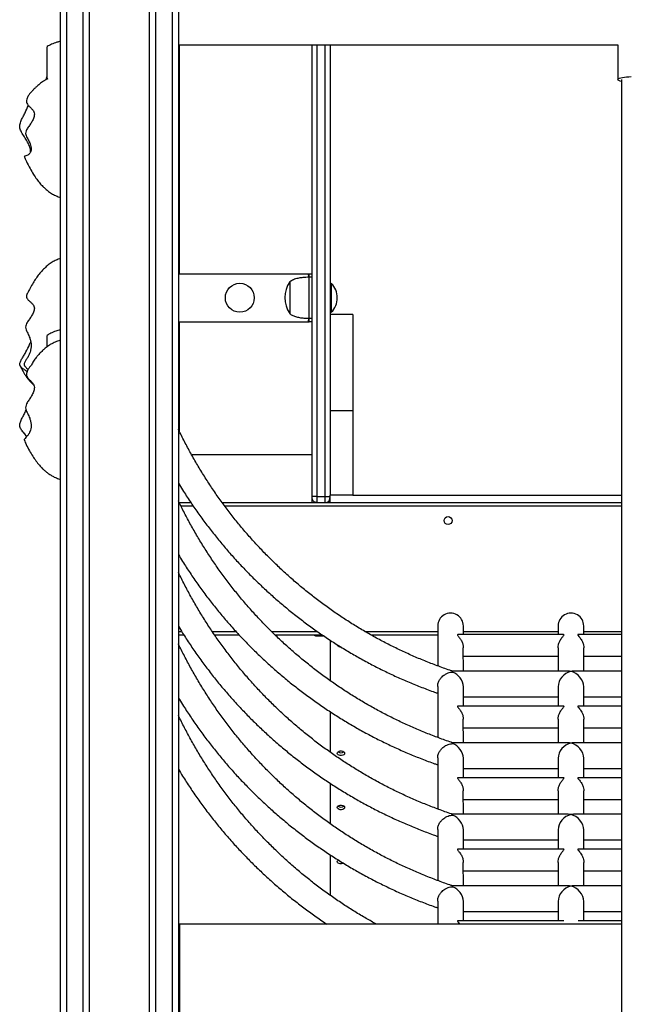
# Model space of a CAD drawing. Units: millimetres. Extents: x 2158 to 27799, y 670 to 15621.
# Drawn here: x 2276 to 2779, y 13797 to 14614 of the extents above; entities that cross this region are included whole.
import ezdxf

# ---------------------------------------------------------------- set-up
doc = ezdxf.new("R2010")
doc.units = ezdxf.units.MM
doc.layers.add('TIPTAP', color=6, linetype='Continuous')
doc.layers.add('TIPTAP_DIM', color=9, linetype='Continuous')

# ---------------------------------------------------------------- blocks, each defined once
blk = doc.blocks.new('LM208_side1')
at = {"layer": 'TIPTAP'}
for p, q in [((-1939, -890), (-1939, 1453)), ((-1934, 1453), (-1934, -890)), ((-1920, -890), (-1920, 1453)), ((-1915, 1453), (-1915, -890)), ((-1865, -890), (-1865, 1453)), ((-1860, 1453), (-1860, -890)), ((-1846, -890), (-1846, 1453)), ((-1841, 1453), (-1841, -890)), ((-1840, 990), (-1476, 990)), ((-1840, 800), (-1840, 990)), ((-1730, 615), (-1730, 990)), ((-1726, 990), (-1726, 615)), ((-1719, 615), (-1719, 990)), ((-1715, 990), (-1715, 760.26)), ((-1476, 990), (-1476, 961.2)), ((-1840, 800), (-1733.24, 800)), ((-1748.5, 793.2), (-1748.5, 766.8)), ((-1733.24, 800), (-1732.5, 800)), ((-1732.5, 797), (-1733.24, 800)), ((-1732.5, 800), (-1730, 800)), ((-1732.5, 797), (-1732.5, 800)), ((-1730, 797), (-1732.5, 797)), ((-1732.5, 763), (-1732.5, 797)), ((-1714, 792), (-1714, 792)), ((-1714, 792), (-1714, 768)), ((-1733.24, 760), (-1732.5, 763)), ((-1732.5, 763), (-1730, 763)), ((-1732.5, 760), (-1732.5, 763)), ((-1696, 766.1), (-1715, 766.1)), ((-1715, 760.26), (-1715, 686.1)), ((-1714, 768), (-1714, 768)), ((-1696, 766.1), (-1696, 686.1)), ((-1840, 668.77), (-1840, 760)), ((-1840, 760), (-1733.24, 760)), ((-1733.24, 760), (-1732.5, 760)), ((-1730, 760), (-1732.5, 760)), ((-1696, 686.1), (-1715, 686.1)), ((-1715, 686.1), (-1715, 616.1)), ((-1696, 686.1), (-1696, 616.1)), ((-1830.23, 650), (-1730, 650)), ((-1730, 614), (-1730, 615)), ((-1730, 610), (-1730, 614)), ((-1726, 615), (-1719, 615)), ((-1726, 615), (-1726, 610)), ((-1719, 610), (-1719, 615)), ((-1696, 616.1), (-1715, 616.1)), ((-1715, 610), (-1715, 616.1)), ((-1696, 616.1), (-1473, 616.1)), ((-1840.31, 610), (-1830.66, 610)), ((-1828.59, 607), (-1838.81, 607)), ((-1804.63, 610), (-1473, 610)), ((-1473, 607), (-1802.43, 607)), ((-1625.65, 507.5), (-1625.65, 474.34)), ((-1604.35, 500.33), (-1604.35, 507.5)), ((-1525.65, 507.5), (-1525.65, 500.33)), ((-1504.35, 500.33), (-1504.35, 507.5)), ((-1841, 503), (-1838.3, 503)), ((-1836.4, 500), (-1841, 500)), ((-1812.92, 503), (-1793.2, 503)), ((-1790.45, 500), (-1810.85, 500)), ((-1763.71, 503), (-1725.62, 503)), ((-1721.29, 500), (-1760.6, 500)), ((-1726, 499.28), (-1720.26, 499.28)), ((-1726, 499.28), (-1726, 499.28)), ((-1686.19, 503), (-1625.65, 503)), ((-1625.65, 500), (-1680.91, 500)), ((-1521.07, 500.33), (-1608.94, 500.33)), ((-1604.35, 503), (-1525.65, 503)), ((-1473, 500.33), (-1508.95, 500.33)), ((-1504.35, 503), (-1473, 503)), ((-1715, 495.81), (-1715, 462.17)), ((-1604.35, 469.97), (-1604.36, 489.42)), ((-1604.35, 482.33), (-1525.65, 482.33)), ((-1525.65, 489.42), (-1525.65, 469.97)), ((-1504.35, 469.97), (-1504.35, 489.42)), ((-1504.35, 482.33), (-1473, 482.33)), ((-1613.28, 469.95), (-1613.82, 470.15)), ((-1517.26, 469.97), (-1613.28, 469.95)), ((-1473, 469.97), (-1512.74, 469.97)), ((-1625.65, 457.34), (-1625.65, 414.95)), ((-1604.35, 440.94), (-1604.35, 457.06)), ((-1525.65, 457.06), (-1525.65, 440.94)), ((-1504.35, 440.94), (-1504.35, 457.06)), ((-1604.35, 448.67), (-1525.65, 448.67)), ((-1504.35, 448.67), (-1473, 448.67)), ((-1715, 436.42), (-1715, 402.78)), ((-1521.07, 440.94), (-1608.94, 440.94)), ((-1473, 440.94), (-1508.95, 440.94)), ((-1604.35, 410.57), (-1604.36, 430.03)), ((-1525.65, 430.03), (-1525.65, 410.57)), ((-1504.35, 410.57), (-1504.35, 430.03)), ((-1604.35, 422.94), (-1525.65, 422.94)), ((-1504.35, 422.94), (-1473, 422.94)), ((-1613.28, 410.56), (-1613.82, 410.76)), ((-1517.26, 410.57), (-1613.28, 410.56)), ((-1473, 410.57), (-1512.74, 410.57)), ((-1625.65, 397.94), (-1625.65, 355.55)), ((-1604.35, 381.54), (-1604.35, 397.66)), ((-1525.65, 397.66), (-1525.65, 381.54)), ((-1504.35, 381.54), (-1504.35, 397.66)), ((-1604.35, 389.27), (-1525.65, 389.27)), ((-1504.35, 389.27), (-1473, 389.27)), ((-1715, 377.02), (-1715, 343.38)), ((-1521.07, 381.54), (-1608.94, 381.54)), ((-1473, 381.54), (-1508.95, 381.54)), ((-1604.35, 351.18), (-1604.36, 370.63)), ((-1525.65, 370.63), (-1525.65, 351.18)), ((-1504.35, 351.18), (-1504.35, 370.63)), ((-1604.35, 363.54), (-1525.65, 363.54)), ((-1504.35, 363.54), (-1473, 363.54)), ((-1613.28, 351.16), (-1613.82, 351.36)), ((-1517.26, 351.18), (-1613.28, 351.16)), ((-1473, 351.18), (-1512.74, 351.18)), ((-1625.65, 338.55), (-1625.65, 296.16)), ((-1604.35, 322.15), (-1604.35, 338.27)), ((-1525.65, 338.27), (-1525.65, 322.15)), ((-1504.35, 322.15), (-1504.35, 338.27)), ((-1604.35, 329.88), (-1525.65, 329.88)), ((-1504.35, 329.88), (-1473, 329.88)), ((-1521.07, 322.15), (-1608.94, 322.15)), ((-1473, 322.15), (-1508.95, 322.15)), ((-1715, 317.63), (-1715, 283.99)), ((-1604.35, 291.78), (-1604.36, 311.24)), ((-1525.65, 311.24), (-1525.65, 291.78)), ((-1504.35, 291.78), (-1504.35, 311.24)), ((-1604.35, 304.15), (-1525.65, 304.15)), ((-1504.35, 304.15), (-1473, 304.15)), ((-1613.28, 291.77), (-1613.82, 291.97)), ((-1517.26, 291.78), (-1613.28, 291.77)), ((-1473, 291.78), (-1512.74, 291.78)), ((-1625.65, 279.16), (-1625.65, 260)), ((-1604.35, 262.75), (-1604.35, 278.87)), ((-1525.65, 278.87), (-1525.65, 262.75)), ((-1504.35, 262.75), (-1504.35, 278.87)), ((-1604.35, 270.48), (-1525.65, 270.48)), ((-1504.35, 270.48), (-1473, 270.48)), ((-1521.01, 262.75), (-1608.94, 262.75)), ((-1473, 262.75), (-1508.99, 262.75)), ((-1840, 257), (-1841, 257)), ((-1473, 260), (-1840, 260)), ((-1840, 260), (-1840, -890)), ((-1840, 260), (-1840, 260))]:
    blk.add_line(p, q, dxfattribs=at)
at = {"layer": 'TIPTAP', "flags": 128}
for points in [[(-1473.05, 959.57), (-1474.18, 959.88), (-1475.11, 960.26), (-1475.72, 960.67), (-1475.99, 961.09), (-1475.9, 961.52), (-1475.46, 961.94), (-1474.69, 962.33), (-1473.6, 962.69), (-1472.24, 963), (-1470.64, 963.25), (-1468.87, 963.44), (-1466.96, 963.55), (-1465, 963.59)], [(-1705.83, 489.95), (-1706.52, 489.98), (-1707.5, 490.21), (-1708.3, 490.64), (-1708.82, 491.22), (-1709, 491.88)], [(-1703, 401.89), (-1703.18, 401.23), (-1703.7, 400.65), (-1704.5, 400.22), (-1705.48, 399.99), (-1706.52, 399.99), (-1707.5, 400.22), (-1708.3, 400.65), (-1708.82, 401.23), (-1709, 401.89), (-1708.82, 402.55), (-1708.3, 403.13), (-1707.5, 403.56), (-1706.52, 403.79), (-1705.48, 403.79), (-1704.5, 403.56), (-1703.7, 403.13), (-1703.18, 402.55), (-1703, 401.89)], [(-1703, 356.89), (-1703.18, 356.23), (-1703.7, 355.65), (-1704.5, 355.22), (-1705.48, 354.99), (-1706.52, 354.99), (-1707.5, 355.22), (-1708.3, 355.65), (-1708.82, 356.23), (-1709, 356.89), (-1708.82, 357.55), (-1708.3, 358.13), (-1707.5, 358.56), (-1706.52, 358.79), (-1705.48, 358.79), (-1704.5, 358.56), (-1703.7, 358.13), (-1703.18, 357.55), (-1703, 356.89)], [(-1703.83, 310.56), (-1704.5, 310.23), (-1705.48, 310), (-1706.52, 310), (-1707.5, 310.23), (-1708.3, 310.66), (-1708.82, 311.24), (-1709, 311.9), (-1708.82, 312.56), (-1708.3, 313.14), (-1708.17, 313.23)]]:
    blk.add_lwpolyline(points, dxfattribs=at)
at = {"layer": 'TIPTAP'}
for centre, radius in [((-1790, 780), 12), ((-1617, 595), 3.3)]:
    blk.add_circle(centre, radius, dxfattribs=at)
for centre, radius, start, end in [((-1729.44, 780.1), 23.13, 145.49457, 214.50586), ((-1725.9, 780), 16.9, 314.76027, 45.23973), ((-1726, 503.28), 4, 235.13426, 270), ((-1706, 406.14), 3.93, 232.17973, 307.82027), ((-1706, 361.14), 3.93, 232.17396, 307.82604)]:
    blk.add_arc(centre, radius, start, end, dxfattribs=at)
for centre, major_axis, ratio, start_param, end_param in [((-1615, 507.5), (0, 10.67), 0.998535, 4.712389, 7.853982), ((-1515, 507.5), (0, 10.67), 0.998535, 4.712389, 7.853982), ((-1615, 459.32), (-8.29, 8.29), 0.806226, 3.820118, 5.240397), ((-1615, 459.32), (8.29, 8.29), 0.806226, 0.678526, 0.730501), ((-1515, 459.32), (8.29, 8.29), 0.806226, 0.892271, 2.463067), ((-1515, 459.32), (-8.29, 8.29), 0.806226, 5.390915, 5.60466), ((-1515, 459.32), (8.29, 8.29), 0.806226, 0.678526, 0.892271), ((-1515, 459.32), (-8.29, 8.29), 0.806226, 3.820118, 5.390915), ((-1615, 399.92), (-8.29, 8.29), 0.806226, 3.820118, 5.240397), ((-1615, 399.92), (8.29, 8.29), 0.806226, 0.678526, 0.730501), ((-1515, 399.92), (8.29, 8.29), 0.806226, 0.892271, 2.463067), ((-1515, 399.92), (-8.29, 8.29), 0.806226, 5.390915, 5.60466), ((-1515, 399.92), (8.29, 8.29), 0.806226, 0.678526, 0.892271), ((-1515, 399.92), (-8.29, 8.29), 0.806226, 3.820118, 5.390915), ((-1615, 340.53), (-8.29, 8.29), 0.806226, 3.820118, 5.240397), ((-1615, 340.53), (8.29, 8.29), 0.806226, 0.678526, 0.730501), ((-1515, 340.53), (8.29, 8.29), 0.806226, 0.892271, 2.463067), ((-1515, 340.53), (-8.29, 8.29), 0.806226, 5.390915, 5.60466), ((-1515, 340.53), (8.29, 8.29), 0.806226, 0.678526, 0.892271), ((-1515, 340.53), (-8.29, 8.29), 0.806226, 3.820118, 5.390915), ((-1615, 281.13), (-8.29, 8.29), 0.806226, 3.820118, 5.240397), ((-1615, 281.13), (8.29, 8.29), 0.806226, 0.678526, 0.730501), ((-1515, 281.13), (8.29, 8.29), 0.806226, 0.892271, 2.463067), ((-1515, 281.13), (-8.29, 8.29), 0.806226, 5.390915, 5.60466), ((-1515, 281.13), (8.29, 8.29), 0.806226, 0.678526, 0.892271), ((-1515, 281.13), (-8.29, 8.29), 0.806226, 3.820118, 5.390915)]:
    blk.add_ellipse(centre, major_axis=major_axis, ratio=ratio, start_param=start_param, end_param=end_param, dxfattribs=at)
for points, knots in [([(-1939, 992.85), (-1939.99, 992.62), (-1942.52, 992.04), (-1946.17, 990.57), (-1948.86, 989.29), (-1949.99, 988.49), (-1950, 988.45)], [0, 0, 0, 0, 0.256525, 0.651336, 0.99088, 1, 1, 1, 1]), ([(-1949.45, 961.7), (-1950, 961.42), (-1950, 961.67), (-1950, 962.38), (-1950, 963.55), (-1950, 965.19), (-1950, 967.43), (-1950, 970.25), (-1950, 973.56), (-1950, 976.9), (-1950, 979.85), (-1950, 982.35), (-1950, 984.35), (-1950, 985.73), (-1950, 986.93), (-1950, 987.84), (-1950, 988.42), (-1950, 988.44), (-1950, 988.45)], [0, 0, 0, 0, 0.041506, 0.095278, 0.150982, 0.204925, 0.260971, 0.344951, 0.429136, 0.513889, 0.598566, 0.655679, 0.714235, 0.77182, 0.831034, 0.888821, 0.947854, 1, 1, 1, 1]), ([(-1950.82, 961.15), (-1950.82, 961.15), (-1950.5, 961.83), (-1950.17, 963.26), (-1950.06, 964.63), (-1950, 965.33)], [0, 0, 0, 0, 0.002677, 0.494535, 1, 1, 1, 1]), ([(-1949.45, 961.7), (-1949.47, 961.72), (-1949.51, 961.75), (-1949.79, 961.66), (-1950.06, 961.54), (-1950.42, 961.37), (-1950.84, 961.14), (-1951.43, 960.81), (-1952.19, 960.34), (-1953.36, 959.6), (-1954.79, 958.59), (-1956.3, 957.43), (-1957.5, 956.41), (-1958.5, 955.51), (-1959.31, 954.78), (-1960.26, 953.89), (-1961.43, 952.73), (-1962.31, 951.79), (-1962.81, 951.25)], [0, 0, 0, 0, 0.063354, 0.088546, 0.110179, 0.130142, 0.150708, 0.173921, 0.216524, 0.269254, 0.372751, 0.488709, 0.605871, 0.675294, 0.728165, 0.783597, 0.875585, 1, 1, 1, 1]), ([(-1473, 961.31), (-1473, 954.79), (-1473, 940.64), (-1473, 919.21), (-1473, 897.32), (-1473, 876.37), (-1473, 856.34), (-1473, 836.6), (-1473, 817.2), (-1473, 798.17), (-1473, 780.13), (-1473, 763.07), (-1473, 746.38), (-1473, 730.11), (-1473, 714.32), (-1473, 699.62), (-1473, 685.98), (-1473, 673.35), (-1473, 661.43), (-1473, 649.86), (-1473, 628.24), (-1473, 596.34), (-1473, 554.16), (-1473, 511.68), (-1473, 466.47), (-1473, 418.92), (-1473, 369.23), (-1473, 320.14), (-1473, 271.65), (-1473, 223.77), (-1473, 176.95), (-1473, 131.14), (-1473, 86.32), (-1473, 42.06), (-1473, -1.67), (-1473, -44.96), (-1473, -87.91), (-1473, -123.55), (-1473, -152.12), (-1473, -173.6), (-1473, -195.2), (-1473, -216.98), (-1473, -239.02), (-1473, -261.44), (-1473, -280.07), (-1473, -294.71), (-1473, -305.07), (-1473, -315.56), (-1473, -326.21), (-1473, -337.04), (-1473, -348.02), (-1473, -358.99), (-1473, -368.05), (-1473, -375.06), (-1473, -380.11), (-1473, -385.03), (-1473, -389.83), (-1473, -394.64), (-1473, -399.76), (-1473, -405.48), (-1473, -411.46), (-1473, -417.59), (-1473, -423.78), (-1473, -430.42), (-1473, -437.52), (-1473, -444.23), (-1473, -450.53), (-1473, -456.38), (-1473, -462.45), (-1473, -468.72), (-1473, -473.15), (-1473, -475.41), (-1473, -475.6)], [0, 0, 0, 0, 0.012277, 0.026663, 0.040469, 0.053708, 0.066394, 0.078541, 0.091293, 0.103421, 0.11494, 0.125864, 0.136206, 0.147074, 0.157246, 0.166738, 0.175562, 0.183731, 0.191302, 0.198785, 0.206317, 0.2336, 0.261434, 0.289758, 0.31831, 0.352328, 0.386322, 0.42034, 0.454378, 0.488387, 0.522451, 0.555599, 0.588789, 0.621975, 0.65517, 0.688383, 0.721599, 0.754801, 0.771417, 0.788061, 0.804634, 0.821226, 0.837849, 0.854358, 0.870902, 0.878124, 0.885307, 0.89245, 0.899586, 0.9067, 0.913779, 0.920803, 0.927483, 0.930669, 0.933761, 0.936769, 0.9397, 0.942562, 0.945594, 0.949123, 0.953161, 0.956775, 0.960753, 0.965127, 0.969939, 0.975247, 0.979381, 0.983833, 0.988639, 0.993836, 0.999466, 1, 1, 1, 1]), ([(-1962.81, 951.25), (-1963.13, 950.87), (-1964.13, 949.97), (-1965.38, 948.13), (-1966.43, 946), (-1967.06, 944.02), (-1967.14, 942.25), (-1966.41, 940.43), (-1964.84, 938.84), (-1962.97, 937.17), (-1961.44, 935.4), (-1960.56, 933.43), (-1960.57, 931.51), (-1960.99, 929.69), (-1961.83, 927.49), (-1963.27, 924.99), (-1965.23, 922.25), (-1966.97, 919.87), (-1967.94, 917.55), (-1967.82, 915.52), (-1967.03, 913.72), (-1965.79, 911.5), (-1964.58, 909.13), (-1963.65, 906.6), (-1963.27, 904.53), (-1963.32, 902.61), (-1963.75, 901.01), (-1964.48, 899.75), (-1965.53, 898.7), (-1966.89, 897.94), (-1968.17, 897.56), (-1968.83, 897.38), (-1969.15, 897.31), (-1969.05, 897.33), (-1969.04, 897.33)], [0, 0, 0, 0, 0.019337, 0.052378, 0.086511, 0.112386, 0.133832, 0.155454, 0.187752, 0.220748, 0.254245, 0.279571, 0.305034, 0.329564, 0.35468, 0.399866, 0.445634, 0.491449, 0.520256, 0.549399, 0.576748, 0.604254, 0.659352, 0.694401, 0.730306, 0.765427, 0.801779, 0.833952, 0.866824, 0.911336, 0.956484, 0.976244, 0.996451, 1, 1, 1, 1]), ([(-1963.78, 901.16), (-1963.73, 901.59), (-1963.62, 902.54), (-1964.04, 904.48), (-1965.02, 906.94), (-1966.68, 910.01), (-1968.85, 913.46), (-1970.83, 916.56), (-1972.07, 919.12), (-1972.74, 921.12), (-1972.81, 923.29), (-1972.24, 925.35), (-1971.33, 927.62), (-1970, 930.36), (-1967.85, 934.5), (-1966.45, 937.62), (-1965.52, 939.67)], [0, 0, 0, 0, 0.054074, 0.11926, 0.203364, 0.289797, 0.393161, 0.498052, 0.538429, 0.579468, 0.6345, 0.672396, 0.711258, 0.785253, 0.85936, 1, 1, 1, 1]), ([(-1969.04, 897.33), (-1968.44, 895.96), (-1966.96, 892.59), (-1964.41, 887.63), (-1961.53, 882.67), (-1958.77, 878.57), (-1956.17, 875.24), (-1953.75, 872.58), (-1951.34, 870.28), (-1948.65, 868.08), (-1945.64, 866.12), (-1942.37, 864.46), (-1940.15, 863.72), (-1939, 863.34)], [0, 0, 0, 0, 0.0956042, 0.2356749, 0.3576382, 0.4627615, 0.5524491, 0.6280624, 0.6928533, 0.7656526, 0.8505796, 0.9225801, 1, 1, 1, 1]), ([(-1939, 812.57), (-1939.27, 812.49), (-1940.21, 812.23), (-1941.66, 811.64), (-1943.38, 810.86), (-1945.58, 809.69), (-1948.36, 807.87), (-1951.56, 805.21), (-1954.59, 802.13), (-1957.36, 798.77), (-1959.92, 795.18), (-1962.4, 791.2), (-1964.5, 787.47), (-1965.7, 784.97), (-1966.16, 784.03)], [0, 0, 0, 0, 0.0204982, 0.071041, 0.1139343, 0.1584116, 0.2530695, 0.3564353, 0.4631807, 0.5706543, 0.6787315, 0.7903094, 0.9208231, 1, 1, 1, 1]), ([(-1732.5, 797), (-1733.42, 796.99), (-1735.41, 796.96), (-1738.5, 796.72), (-1741.91, 796.16), (-1745.42, 795.23), (-1747.5, 793.86), (-1748.5, 793.2)], [0, 0, 0, 0, 0.165865, 0.355956, 0.555855, 0.786871, 1, 1, 1, 1]), ([(-1966.16, 784.03), (-1966.26, 783.85), (-1966.66, 783.17), (-1967.05, 781.95), (-1967.14, 780.38), (-1966.41, 778.74), (-1964.84, 777.31), (-1962.97, 775.8), (-1961.44, 774.18), (-1960.56, 772.35), (-1960.57, 770.55), (-1960.99, 768.82), (-1961.83, 766.71), (-1963.27, 764.26), (-1965.23, 761.52), (-1966.97, 759.07), (-1967.94, 756.63), (-1967.82, 754.44), (-1967.03, 752.46), (-1965.79, 749.97), (-1964.58, 747.22), (-1963.65, 744.12), (-1963.27, 741.42), (-1963.32, 738.68), (-1963.75, 736.14), (-1964.48, 733.82), (-1965.52, 731.53), (-1966.9, 729.26), (-1968.15, 727.44), (-1968.86, 726.04), (-1969.21, 724.86), (-1968.84, 723.65), (-1967.99, 722.56), (-1966.88, 721.47), (-1966.16, 720.83), (-1965.71, 720.43)], [0, 0, 0, 0, 0.008444, 0.033152, 0.05363, 0.074277, 0.105118, 0.136626, 0.168611, 0.192795, 0.21711, 0.240533, 0.264515, 0.307663, 0.351366, 0.395115, 0.422623, 0.450451, 0.476566, 0.502831, 0.555444, 0.588912, 0.623197, 0.656732, 0.691446, 0.722166, 0.753558, 0.796061, 0.839172, 0.858041, 0.877335, 0.9079, 0.933207, 0.958577, 1, 1, 1, 1]), ([(-1748.5, 766.8), (-1747.67, 766.23), (-1745.95, 765.05), (-1742.87, 764.07), (-1739.47, 763.4), (-1735.98, 763.05), (-1733.61, 763.02), (-1732.5, 763)], [0, 0, 0, 0, 0.179636, 0.373076, 0.573209, 0.801609, 1, 1, 1, 1]), ([(-1939, 753.34), (-1939.08, 753.33), (-1940.36, 753.11), (-1943.07, 752.23), (-1946.71, 750.77), (-1949.01, 749.4), (-1950.01, 748.8)], [0, 0, 0, 0, 0.019373, 0.327106, 0.709615, 1, 1, 1, 1]), ([(-1939, 744.73), (-1939.06, 744.72), (-1939.89, 744.53), (-1941.93, 743.81), (-1944.71, 742.65), (-1947.12, 741.3), (-1948.79, 740.23), (-1950.19, 739.24), (-1951.69, 738.07), (-1953.58, 736.44), (-1955.8, 734.27), (-1958.14, 731.63), (-1960.44, 728.69), (-1962, 726.21), (-1962.84, 724.58), (-1962.96, 724.12), (-1962.96, 724.11)], [0, 0, 0, 0, 0.004875, 0.070642, 0.178937, 0.257273, 0.30673, 0.354321, 0.410101, 0.474601, 0.575285, 0.687542, 0.791687, 0.933059, 0.999417, 1, 1, 1, 1]), ([(-1950, 739.36), (-1950, 739.39), (-1950, 740.3), (-1950, 742.18), (-1950, 744.54), (-1950, 746.45), (-1950, 747.82), (-1950, 748.4), (-1950, 748.79), (-1950, 748.79), (-1950.01, 748.8)], [0, 0, 0, 0, 0.00616, 0.19481, 0.383296, 0.510424, 0.640764, 0.768951, 0.900747, 1, 1, 1, 1]), ([(-1966.47, 718.88), (-1966.52, 718.9), (-1967.18, 719.18), (-1968.88, 720.16), (-1970.83, 721.53), (-1972.07, 722.9), (-1972.74, 724.07), (-1972.81, 725.47), (-1972.24, 726.92), (-1971.33, 728.64), (-1970, 730.88), (-1967.81, 734.64), (-1965.7, 738.58), (-1964.41, 741.92), (-1963.73, 743.07), (-1963.6, 743.28)], [0, 0, 0, 0, 0.011065, 0.137235, 0.26526, 0.314548, 0.364636, 0.431809, 0.478063, 0.525499, 0.615815, 0.70627, 0.889548, 0.979681, 1, 1, 1, 1]), ([(-1972.44, 723.65), (-1972.02, 722.73), (-1971.18, 720.89), (-1969.79, 718.36), (-1968.29, 715.93), (-1966.7, 713.66), (-1964.89, 711.39), (-1963.03, 709.4), (-1961.78, 708.15), (-1961.14, 707.62), (-1961.14, 707.61)], [0, 0, 0, 0, 0.167044, 0.331867, 0.460456, 0.613556, 0.75185, 0.886067, 0.998427, 1, 1, 1, 1]), ([(-1962.96, 724.11), (-1963.23, 723.8), (-1964.17, 722.98), (-1965.38, 721.23), (-1966.43, 719.14), (-1967.06, 717.19), (-1967.14, 715.43), (-1966.41, 713.61), (-1964.84, 712.02), (-1962.97, 710.35), (-1961.44, 708.56), (-1960.56, 706.56), (-1960.57, 704.6), (-1960.99, 702.73), (-1961.83, 700.46), (-1963.27, 697.85), (-1965.23, 694.95), (-1966.97, 692.4), (-1967.94, 689.88), (-1967.82, 687.64), (-1967.03, 685.64), (-1965.79, 683.14), (-1964.58, 680.42), (-1963.65, 677.43), (-1963.27, 674.89), (-1963.32, 672.4), (-1963.75, 670.17), (-1964.48, 668.24), (-1965.52, 666.43), (-1966.9, 664.77), (-1968.16, 663.55), (-1968.85, 662.67), (-1969.18, 662.11), (-1968.98, 661.82), (-1968.9, 661.69)], [0, 0, 0, 0, 0.0163634, 0.0490928, 0.0829021, 0.1085325, 0.1297735, 0.1511916, 0.1831841, 0.2158679, 0.249048, 0.2741337, 0.2993559, 0.3236538, 0.3485308, 0.3932897, 0.4386253, 0.4840049, 0.5125403, 0.5414069, 0.5684981, 0.5957416, 0.6503197, 0.6850364, 0.7206014, 0.7553884, 0.7913991, 0.8232654, 0.8558283, 0.8999173, 0.9446373, 0.9642114, 0.9842263, 1, 1, 1, 1]), ([(-1966.96, 664.77), (-1967.48, 665.69), (-1968.9, 667.25), (-1970.83, 669.51), (-1972.07, 671.53), (-1972.74, 673.18), (-1972.81, 675.03), (-1972.24, 676.86), (-1971.33, 678.94), (-1970.01, 681.56), (-1968.53, 684.31), (-1967.72, 686.1), (-1967.41, 686.8)], [0, 0, 0, 0, 0.156367, 0.328553, 0.394836, 0.462203, 0.552544, 0.614754, 0.678548, 0.800016, 0.921669, 1, 1, 1, 1]), ([(-1613.82, 470.15), (-1614, 470.21), (-1617.69, 471.42), (-1624.83, 473.98), (-1635.18, 477.96), (-1645.41, 482.24), (-1655.52, 486.81), (-1665.49, 491.67), (-1675.32, 496.81), (-1685, 502.23), (-1694.52, 507.92), (-1703.88, 513.88), (-1713.06, 520.1), (-1722.06, 526.58), (-1730.87, 533.32), (-1739.49, 540.3), (-1747.9, 547.53), (-1756.1, 554.99), (-1764.09, 562.69), (-1771.86, 570.61), (-1779.4, 578.74), (-1786.7, 587.09), (-1793.76, 595.64), (-1800.58, 604.39), (-1807.14, 613.33), (-1813.45, 622.46), (-1819.49, 631.76), (-1825.27, 641.23), (-1830.78, 650.85), (-1835.98, 660.65), (-1839.38, 667.3), (-1840.97, 670.72), (-1841, 670.79)], [0, 0, 0, 0, 0.001814, 0.037436, 0.07306, 0.108683, 0.144306, 0.179929, 0.215552, 0.251175, 0.286799, 0.322422, 0.358045, 0.393669, 0.429291, 0.464914, 0.500538, 0.536161, 0.571785, 0.607407, 0.643031, 0.678654, 0.714277, 0.749901, 0.785524, 0.821147, 0.85677, 0.892393, 0.928017, 0.96364, 0.999263, 1, 1, 1, 1]), ([(-1970.86, 669.69), (-1970.71, 669.46), (-1970.26, 668.8), (-1969.44, 667.69), (-1968.6, 666.63), (-1968.02, 665.94), (-1967.51, 665.35), (-1967.12, 664.93), (-1966.97, 664.78), (-1966.96, 664.77)], [0, 0, 0, 0, 0.1285294, 0.3803481, 0.5880357, 0.6832818, 0.7772389, 0.9732198, 1, 1, 1, 1]), ([(-1968.9, 661.69), (-1968.46, 660.53), (-1967.11, 657.57), (-1964.78, 653.16), (-1962.11, 648.64), (-1959.37, 644.61), (-1956.63, 641.14), (-1954, 638.32), (-1952, 636.47), (-1950.63, 635.34), (-1949.6, 634.54), (-1948.34, 633.64), (-1946.48, 632.43), (-1943.82, 631.01), (-1941.23, 629.91), (-1939.5, 629.44), (-1939, 629.31)], [0, 0, 0, 0, 0.082426, 0.215774, 0.331342, 0.430347, 0.538763, 0.622773, 0.684541, 0.717136, 0.739139, 0.770143, 0.818418, 0.88379, 0.966748, 1, 1, 1, 1]), ([(-1841, 626.21), (-1839.84, 624.29), (-1836.71, 619.12), (-1831.33, 610.89), (-1824.87, 601.51), (-1818.15, 592.31), (-1811.17, 583.31), (-1803.95, 574.5), (-1796.48, 565.89), (-1788.78, 557.5), (-1780.86, 549.32), (-1772.7, 541.37), (-1764.33, 533.64), (-1755.75, 526.15), (-1746.96, 518.9), (-1737.98, 511.9), (-1728.8, 505.15), (-1719.45, 498.65), (-1709.91, 492.42), (-1700.21, 486.46), (-1690.34, 480.76), (-1680.32, 475.34), (-1670.16, 470.2), (-1659.85, 465.35), (-1649.42, 460.78), (-1638.85, 456.52), (-1630.92, 453.51), (-1626.49, 452), (-1625.65, 451.71)], [0, 0, 0, 0, 0.023807, 0.06409, 0.104372, 0.144655, 0.184937, 0.22522, 0.265502, 0.305785, 0.346067, 0.38635, 0.426633, 0.466915, 0.507198, 0.547481, 0.587763, 0.628045, 0.668328, 0.708611, 0.748893, 0.789176, 0.829459, 0.869742, 0.910024, 0.950306, 0.990589, 1, 1, 1, 1]), ([(-1726, 615), (-1726.52, 615), (-1727.57, 615), (-1728.89, 615), (-1729.82, 615), (-1729.94, 615), (-1730, 615)], [0, 0, 0, 0, 0.2499806, 0.4999813, 0.749982, 1, 1, 1, 1]), ([(-1726, 610), (-1726.52, 610.06), (-1727.57, 610.18), (-1728.89, 611.11), (-1729.82, 612.43), (-1729.94, 613.48), (-1730, 614)], [0, 0, 0, 0, 0.24999, 0.499994, 0.750002, 1, 1, 1, 1]), ([(-1719, 615), (-1718.48, 615), (-1717.43, 615), (-1716.11, 615), (-1715.18, 615), (-1715.06, 615), (-1715, 615)], [0, 0, 0, 0, 0.250009, 0.5, 0.749991, 1, 1, 1, 1]), ([(-1719, 610), (-1718.48, 610.06), (-1717.43, 610.18), (-1716.11, 611.11), (-1715.18, 612.43), (-1715.06, 613.48), (-1715, 615)], [0, 0, 0, 0, 0.250018, 0.500012, 0.750012, 1, 1, 1, 1]), ([(-1613.82, 410.76), (-1614, 410.82), (-1617.69, 412.03), (-1624.83, 414.59), (-1635.18, 418.56), (-1645.41, 422.85), (-1655.52, 427.42), (-1665.49, 432.28), (-1675.32, 437.42), (-1685, 442.83), (-1694.52, 448.52), (-1703.88, 454.48), (-1713.06, 460.71), (-1722.06, 467.19), (-1730.87, 473.93), (-1739.49, 480.91), (-1747.9, 488.14), (-1756.1, 495.6), (-1764.09, 503.29), (-1771.86, 511.21), (-1779.4, 519.35), (-1786.7, 527.7), (-1793.76, 536.25), (-1800.58, 545), (-1807.14, 553.94), (-1813.45, 563.06), (-1819.49, 572.36), (-1825.27, 581.83), (-1830.78, 591.46), (-1835.98, 601.25), (-1839.38, 607.9), (-1840.97, 611.33), (-1841, 611.4)], [0, 0, 0, 0, 0.001814, 0.037436, 0.07306, 0.108683, 0.144306, 0.179929, 0.215552, 0.251175, 0.286799, 0.322422, 0.358045, 0.393669, 0.429291, 0.464914, 0.500538, 0.536161, 0.571785, 0.607407, 0.643031, 0.678654, 0.714277, 0.749901, 0.785524, 0.821147, 0.85677, 0.892393, 0.928017, 0.96364, 0.999263, 1, 1, 1, 1]), ([(-1841, 566.82), (-1839.84, 564.9), (-1836.71, 559.73), (-1831.33, 551.5), (-1824.87, 542.11), (-1818.15, 532.92), (-1811.17, 523.91), (-1803.95, 515.11), (-1796.48, 506.5), (-1788.78, 498.11), (-1780.86, 489.93), (-1772.7, 481.97), (-1764.33, 474.25), (-1755.75, 466.76), (-1746.96, 459.51), (-1737.98, 452.51), (-1728.8, 445.75), (-1719.45, 439.26), (-1709.91, 433.03), (-1700.21, 427.06), (-1690.34, 421.37), (-1680.32, 415.95), (-1670.16, 410.81), (-1659.85, 405.96), (-1649.42, 401.39), (-1638.85, 397.13), (-1630.92, 394.11), (-1626.49, 392.6), (-1625.65, 392.32)], [0, 0, 0, 0, 0.023806, 0.06409, 0.104372, 0.144654, 0.184936, 0.22522, 0.265502, 0.305785, 0.346067, 0.38635, 0.426633, 0.466915, 0.507198, 0.54748, 0.587763, 0.628045, 0.668328, 0.708611, 0.748893, 0.789176, 0.829459, 0.869742, 0.910024, 0.950306, 0.990589, 1, 1, 1, 1]), ([(-1613.82, 351.36), (-1614, 351.42), (-1617.69, 352.63), (-1624.83, 355.19), (-1635.18, 359.17), (-1645.41, 363.45), (-1655.52, 368.02), (-1665.49, 372.88), (-1675.32, 378.02), (-1685, 383.44), (-1694.52, 389.13), (-1703.88, 395.09), (-1713.06, 401.31), (-1722.06, 407.8), (-1730.87, 414.53), (-1739.49, 421.52), (-1747.9, 428.74), (-1756.1, 436.21), (-1764.09, 443.9), (-1771.86, 451.82), (-1779.4, 459.96), (-1786.7, 468.3), (-1793.76, 476.86), (-1800.58, 485.61), (-1807.14, 494.55), (-1813.45, 503.67), (-1819.49, 512.97), (-1825.27, 522.44), (-1830.78, 532.06), (-1835.98, 541.86), (-1839.38, 548.51), (-1840.97, 551.94), (-1841, 552.01)], [0, 0, 0, 0, 0.001814, 0.037436, 0.07306, 0.108683, 0.144306, 0.179929, 0.215552, 0.251175, 0.286799, 0.322422, 0.358045, 0.393668, 0.429291, 0.464914, 0.500538, 0.536161, 0.571785, 0.607407, 0.643031, 0.678654, 0.714277, 0.749901, 0.785524, 0.821147, 0.85677, 0.892393, 0.928017, 0.96364, 0.999263, 1, 1, 1, 1]), ([(-1841, 507.42), (-1839.84, 505.5), (-1836.71, 500.33), (-1831.33, 492.1), (-1824.87, 482.72), (-1818.15, 473.52), (-1811.17, 464.52), (-1803.95, 455.71), (-1796.48, 447.11), (-1788.78, 438.71), (-1780.86, 430.53), (-1772.7, 422.58), (-1764.33, 414.85), (-1755.75, 407.36), (-1746.96, 400.12), (-1737.98, 393.11), (-1728.8, 386.36), (-1719.45, 379.87), (-1709.91, 373.63), (-1700.21, 367.67), (-1690.34, 361.97), (-1680.32, 356.56), (-1670.16, 351.42), (-1659.85, 346.56), (-1649.42, 341.99), (-1638.85, 337.73), (-1630.92, 334.72), (-1626.49, 333.21), (-1625.65, 332.92)], [0, 0, 0, 0, 0.023806, 0.06409, 0.104372, 0.144654, 0.184936, 0.22522, 0.265502, 0.305785, 0.346067, 0.38635, 0.426633, 0.466915, 0.507198, 0.54748, 0.587763, 0.628045, 0.668328, 0.708611, 0.748893, 0.789176, 0.829459, 0.869742, 0.910024, 0.950306, 0.990589, 1, 1, 1, 1]), ([(-1608.94, 500.33), (-1609.04, 500.29), (-1609.35, 500.33), (-1609.34, 499.95), (-1608.6, 499), (-1607.14, 497.32), (-1605.63, 494.91), (-1604.55, 492.13), (-1604.42, 490.32), (-1604.36, 489.42)], [0, 0, 0, 0, 0.051729, 0.164554, 0.283395, 0.476114, 0.681193, 0.842476, 1, 1, 1, 1]), ([(-1525.65, 489.42), (-1525.59, 490.27), (-1525.47, 491.96), (-1524.5, 494.65), (-1523.28, 496.68), (-1522.14, 498.16), (-1521.31, 499.12), (-1520.71, 499.88), (-1520.62, 500.31), (-1520.95, 500.29), (-1521.07, 500.33)], [0, 0, 0, 0, 0.14898, 0.297321, 0.501297, 0.604281, 0.709933, 0.821542, 0.934249, 1, 1, 1, 1]), ([(-1508.95, 500.33), (-1509.02, 500.3), (-1509.29, 500.35), (-1509.37, 500.09), (-1508.96, 499.43), (-1508.02, 498.36), (-1506.95, 496.98), (-1505.86, 495.28), (-1504.88, 493.1), (-1504.4, 490.93), (-1504.36, 489.77), (-1504.35, 489.42)], [0, 0, 0, 0, 0.035231, 0.133749, 0.232236, 0.390264, 0.502814, 0.618627, 0.79287, 0.937652, 1, 1, 1, 1]), ([(-1613.82, 291.97), (-1614, 292.03), (-1617.69, 293.24), (-1624.83, 295.8), (-1635.18, 299.77), (-1645.41, 304.06), (-1655.52, 308.63), (-1665.49, 313.49), (-1675.32, 318.63), (-1685, 324.04), (-1694.52, 329.74), (-1703.88, 335.7), (-1713.06, 341.92), (-1722.06, 348.4), (-1730.87, 355.14), (-1739.49, 362.12), (-1747.9, 369.35), (-1756.1, 376.81), (-1764.09, 384.51), (-1771.86, 392.42), (-1779.4, 400.56), (-1786.7, 408.91), (-1793.76, 417.46), (-1800.58, 426.21), (-1807.14, 435.15), (-1813.45, 444.28), (-1819.49, 453.58), (-1825.27, 463.04), (-1830.78, 472.67), (-1835.98, 482.46), (-1839.38, 489.12), (-1840.97, 492.54), (-1841, 492.61)], [0, 0, 0, 0, 0.0018139, 0.0374361, 0.0730598, 0.1086827, 0.1443062, 0.1799293, 0.2155524, 0.2511753, 0.2867986, 0.3224218, 0.3580448, 0.3936685, 0.4292912, 0.4649144, 0.5005381, 0.5361608, 0.5717845, 0.6074073, 0.6430306, 0.6786539, 0.7142774, 0.7499007, 0.7855238, 0.8211468, 0.8567703, 0.8923933, 0.9280166, 0.9636396, 0.9992631, 1, 1, 1, 1]), ([(-1625.65, 457.34), (-1625.59, 457.6), (-1625.7, 458.71), (-1625.08, 460.88), (-1623.77, 463.39), (-1622.18, 465.26), (-1620.58, 466.62), (-1618.92, 467.71), (-1617.02, 468.57), (-1615.12, 469.11), (-1613.92, 469.22), (-1613.4, 469.27)], [0, 0, 0, 0, 0.042926, 0.188906, 0.317196, 0.447152, 0.541599, 0.638757, 0.766458, 0.897782, 1, 1, 1, 1]), ([(-1613.4, 469.27), (-1613.37, 469.46), (-1613.31, 469.81), (-1613.29, 469.91), (-1613.28, 469.95)], [0, 0, 0, 0, 0.552682, 1, 1, 1, 1]), ([(-1841, 448.03), (-1839.84, 446.11), (-1836.71, 440.94), (-1831.33, 432.71), (-1824.87, 423.32), (-1818.15, 414.13), (-1811.17, 405.13), (-1803.95, 396.32), (-1796.48, 387.71), (-1788.78, 379.32), (-1780.86, 371.14), (-1772.7, 363.19), (-1764.33, 355.46), (-1755.75, 347.97), (-1746.96, 340.72), (-1737.98, 333.72), (-1728.8, 326.97), (-1719.45, 320.47), (-1709.91, 314.24), (-1700.21, 308.27), (-1690.34, 302.58), (-1680.32, 297.16), (-1670.16, 292.02), (-1659.85, 287.17), (-1649.42, 282.6), (-1638.85, 278.34), (-1630.92, 275.32), (-1626.49, 273.82), (-1625.65, 273.53)], [0, 0, 0, 0, 0.023806, 0.06409, 0.104372, 0.144654, 0.184936, 0.22522, 0.265502, 0.305785, 0.346067, 0.38635, 0.426633, 0.466915, 0.507198, 0.54748, 0.587763, 0.628045, 0.668328, 0.708611, 0.748893, 0.789176, 0.829459, 0.869742, 0.910024, 0.950306, 0.990589, 1, 1, 1, 1]), ([(-1608.94, 440.94), (-1609.04, 440.9), (-1609.35, 440.93), (-1609.34, 440.55), (-1608.6, 439.61), (-1607.14, 437.93), (-1605.63, 435.52), (-1604.55, 432.74), (-1604.42, 430.92), (-1604.36, 430.03)], [0, 0, 0, 0, 0.051716, 0.164555, 0.283384, 0.476114, 0.681188, 0.842475, 1, 1, 1, 1]), ([(-1525.65, 430.03), (-1525.59, 430.87), (-1525.47, 432.57), (-1524.5, 435.25), (-1523.28, 437.28), (-1522.14, 438.76), (-1521.31, 439.73), (-1520.71, 440.49), (-1520.62, 440.92), (-1520.95, 440.89), (-1521.07, 440.94)], [0, 0, 0, 0, 0.148982, 0.297326, 0.501296, 0.60428, 0.709932, 0.821541, 0.934249, 1, 1, 1, 1]), ([(-1508.95, 440.94), (-1509.02, 440.91), (-1509.29, 440.95), (-1509.37, 440.69), (-1508.96, 440.03), (-1508.02, 438.97), (-1506.95, 437.59), (-1505.86, 435.89), (-1504.88, 433.7), (-1504.4, 431.54), (-1504.36, 430.38), (-1504.35, 430.03)], [0, 0, 0, 0, 0.035218, 0.133736, 0.232237, 0.390255, 0.502814, 0.618627, 0.792867, 0.93765, 1, 1, 1, 1]), ([(-1676.57, 260), (-1679.38, 261.55), (-1685.43, 264.89), (-1694.52, 270.35), (-1703.88, 276.3), (-1713.06, 282.53), (-1722.06, 289.01), (-1730.87, 295.74), (-1739.49, 302.73), (-1747.9, 309.95), (-1756.1, 317.42), (-1764.09, 325.11), (-1771.86, 333.03), (-1779.4, 341.17), (-1786.7, 349.52), (-1793.76, 358.07), (-1800.58, 366.82), (-1807.14, 375.76), (-1813.45, 384.88), (-1819.49, 394.18), (-1825.27, 403.65), (-1830.78, 413.28), (-1835.98, 423.07), (-1839.38, 429.72), (-1840.97, 433.15), (-1841, 433.22)], [0, 0, 0, 0, 0.039652, 0.085337, 0.131023, 0.176709, 0.222395, 0.268081, 0.313766, 0.359453, 0.405138, 0.450825, 0.49651, 0.542196, 0.587882, 0.633568, 0.679254, 0.72494, 0.770625, 0.816312, 0.861997, 0.907683, 0.953369, 0.999055, 1, 1, 1, 1]), ([(-1625.65, 397.94), (-1625.59, 398.2), (-1625.7, 399.32), (-1625.08, 401.48), (-1623.77, 404), (-1622.18, 405.86), (-1620.58, 407.23), (-1618.92, 408.31), (-1617.02, 409.18), (-1615.12, 409.72), (-1613.92, 409.83), (-1613.4, 409.87)], [0, 0, 0, 0, 0.042924, 0.188907, 0.317198, 0.447152, 0.541603, 0.638759, 0.766461, 0.897786, 1, 1, 1, 1]), ([(-1613.4, 409.87), (-1613.37, 410.07), (-1613.31, 410.42), (-1613.29, 410.51), (-1613.28, 410.56)], [0, 0, 0, 0, 0.552661, 1, 1, 1, 1]), ([(-1841, 388.64), (-1839.84, 386.72), (-1836.71, 381.55), (-1831.33, 373.31), (-1824.87, 363.93), (-1818.15, 354.74), (-1811.17, 345.73), (-1803.95, 336.92), (-1796.48, 328.32), (-1788.78, 319.92), (-1780.86, 311.75), (-1772.7, 303.79), (-1764.33, 296.07), (-1755.75, 288.58), (-1746.96, 281.33), (-1737.98, 274.32), (-1728.8, 267.59), (-1722.03, 262.82), (-1718.27, 260.37), (-1717.7, 260)], [0, 0, 0, 0, 0.037473, 0.100881, 0.164288, 0.227695, 0.291102, 0.35451, 0.417918, 0.481325, 0.544732, 0.60814, 0.671547, 0.734954, 0.798362, 0.861769, 0.925177, 0.988583, 1, 1, 1, 1]), ([(-1608.94, 381.54), (-1609.04, 381.51), (-1609.35, 381.54), (-1609.34, 381.16), (-1608.6, 380.22), (-1607.14, 378.54), (-1605.63, 376.12), (-1604.55, 373.34), (-1604.42, 371.53), (-1604.36, 370.63)], [0, 0, 0, 0, 0.051723, 0.164548, 0.28339, 0.476115, 0.681191, 0.842475, 1, 1, 1, 1]), ([(-1525.65, 370.63), (-1525.59, 371.48), (-1525.47, 373.17), (-1524.5, 375.86), (-1523.28, 377.89), (-1522.14, 379.37), (-1521.31, 380.33), (-1520.71, 381.09), (-1520.62, 381.52), (-1520.95, 381.5), (-1521.07, 381.54)], [0, 0, 0, 0, 0.148981, 0.297323, 0.501296, 0.60428, 0.709932, 0.821541, 0.934256, 1, 1, 1, 1]), ([(-1508.95, 381.54), (-1509.02, 381.51), (-1509.29, 381.56), (-1509.37, 381.3), (-1508.96, 380.64), (-1508.02, 379.58), (-1506.95, 378.19), (-1505.86, 376.49), (-1504.88, 374.31), (-1504.4, 372.14), (-1504.36, 370.98), (-1504.35, 370.63)], [0, 0, 0, 0, 0.035225, 0.133743, 0.232237, 0.390259, 0.502814, 0.618627, 0.792869, 0.937651, 1, 1, 1, 1]), ([(-1625.65, 338.55), (-1625.59, 338.81), (-1625.7, 339.92), (-1625.08, 342.09), (-1623.77, 344.6), (-1622.18, 346.47), (-1620.58, 347.83), (-1618.92, 348.92), (-1617.02, 349.78), (-1615.12, 350.32), (-1613.92, 350.43), (-1613.4, 350.48)], [0, 0, 0, 0, 0.042926, 0.188908, 0.317198, 0.447153, 0.541601, 0.638757, 0.766461, 0.897786, 1, 1, 1, 1]), ([(-1613.4, 350.48), (-1613.37, 350.67), (-1613.31, 351.02), (-1613.29, 351.12), (-1613.28, 351.16)], [0, 0, 0, 0, 0.552681, 1, 1, 1, 1]), ([(-1608.94, 322.15), (-1609.04, 322.11), (-1609.35, 322.15), (-1609.34, 321.77), (-1608.6, 320.82), (-1607.14, 319.14), (-1605.63, 316.73), (-1604.55, 313.95), (-1604.42, 312.14), (-1604.36, 311.24)], [0, 0, 0, 0, 0.051723, 0.164554, 0.28339, 0.476114, 0.68119, 0.842475, 1, 1, 1, 1]), ([(-1525.65, 311.24), (-1525.59, 312.09), (-1525.47, 313.78), (-1524.5, 316.47), (-1523.28, 318.5), (-1522.14, 319.97), (-1521.31, 320.94), (-1520.71, 321.7), (-1520.62, 322.13), (-1520.95, 322.11), (-1521.07, 322.15)], [0, 0, 0, 0, 0.148981, 0.297323, 0.501296, 0.60428, 0.709932, 0.821541, 0.934249, 1, 1, 1, 1]), ([(-1508.95, 322.15), (-1509.02, 322.12), (-1509.29, 322.17), (-1509.37, 321.91), (-1508.96, 321.24), (-1508.02, 320.18), (-1506.95, 318.8), (-1505.86, 317.1), (-1504.88, 314.92), (-1504.4, 312.75), (-1504.36, 311.59), (-1504.35, 311.24)], [0, 0, 0, 0, 0.035225, 0.133742, 0.232237, 0.390259, 0.502818, 0.618627, 0.792869, 0.937651, 1, 1, 1, 1]), ([(-1625.65, 279.16), (-1625.59, 279.41), (-1625.7, 280.53), (-1625.08, 282.69), (-1623.77, 285.21), (-1622.18, 287.08), (-1620.58, 288.44), (-1618.92, 289.52), (-1617.02, 290.39), (-1615.12, 290.93), (-1613.92, 291.04), (-1613.4, 291.09)], [0, 0, 0, 0, 0.042926, 0.188908, 0.317198, 0.447153, 0.541601, 0.638757, 0.766461, 0.897786, 1, 1, 1, 1]), ([(-1613.4, 291.09), (-1613.37, 291.28), (-1613.31, 291.63), (-1613.29, 291.73), (-1613.28, 291.77)], [0, 0, 0, 0, 0.552681, 1, 1, 1, 1]), ([(-1608.94, 262.75), (-1609.04, 262.72), (-1609.35, 262.75), (-1609.33, 262.37), (-1608.66, 261.52), (-1607.88, 260.56), (-1607.43, 260)], [0, 0, 0, 0, 0.11651, 0.370704, 0.638421, 1, 1, 1, 1])]:
    blk.add_open_spline(points, degree=3, knots=knots, dxfattribs=at)

msp = doc.modelspace()

# ---------------------------------------------------------------- block references
at = {"layer": 'TIPTAP_DIM'}
msp.add_blockref('LM208_side1', (4248.34, 13603.14), dxfattribs=at)

doc.saveas('drawing.dxf')
